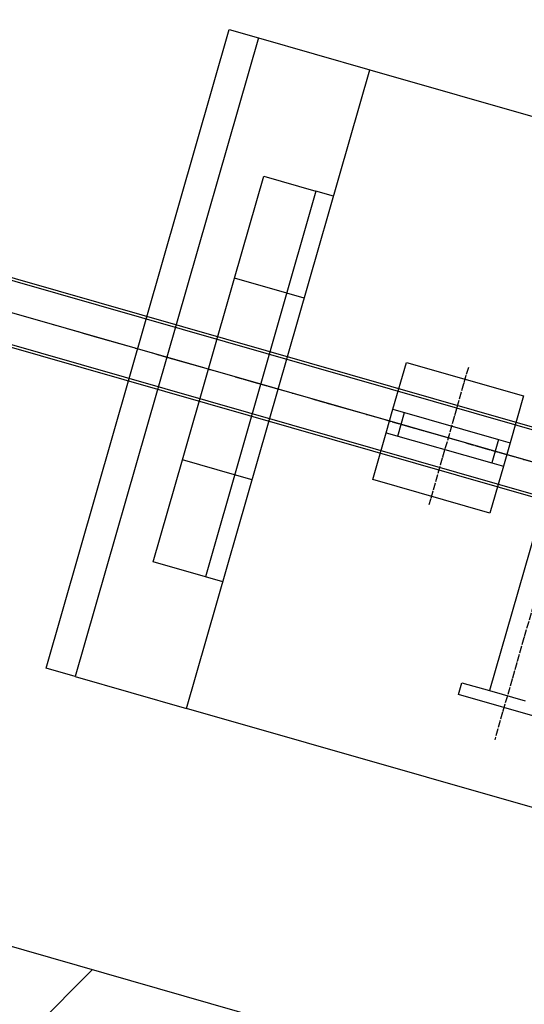
# Model space of a CAD drawing. Extents: x 29386 to 141052, y -82747 to 65101.
# Drawn here: x 85594 to 86422, y 27321 to 28936 of the extents above; entities that cross this region are included whole.
import ezdxf

# ---------------------------------------------------------------- set-up
doc = ezdxf.new("R2010")
doc.units = 0
doc.header["$MEASUREMENT"] = 0
doc.header["$PDSIZE"] = 1
doc.linetypes.add('DOT_CENTER', pattern=[14, 12, -1, 0, -1])
doc.linetypes.add('PHANTOM', pattern=[19462.402553, 6278.194372, -3139.097186, 1883.458312, -3139.097186, 1883.458312, -3139.097186])
doc.layers.get('DEFPOINTS').update_dxf_attribs({"color": 31})
doc.layers.add('KL-A', color=7, linetype='Continuous')
doc.layers.add('SHIELD', color=3, linetype='Continuous')
doc.styles.get("Standard").update_dxf_attribs({"font": 'TXT.SHX', "width": 0.72, "bigfont": 'bigfont.shx'})
doc.dimstyles.get("Standard").update_dxf_attribs({"dimtxt": 200, "dimasz": 100, "dimexe": 0.18, "dimexo": 0.0625, "dimgap": 10, "dimtad": 1, "dimtih": 1, "dimtoh": 1, "dimdec": 1, "dimdsep": 46, "dimtxsty": 'Standard', "dimcen": 0, "dimadec": 1, "dimazin": 0, "dimtfac": 1, "dimtdec": 1, "dimtofl": 0, "dimtmove": 0, "dimatfit": 0, "dimfxl": 0.18, "dimtolj": 1, "dimtzin": 0, "dimarcsym": 1})

# ---------------------------------------------------------------- blocks, each defined once
blk = doc.blocks.new('coils__19', base_point=(5366.4, -5262.1))
at = {"color": 8, "linetype": 'PHANTOM'}
for p, q in [((2506.9, -2800.1), (2506.9, -2626.1)), ((2506.9, -2626.1), (2595.9, -2626.1)), ((2625.9, -2626.1), (2595.9, -2626.1)), ((2595.9, -2626.1), (2595.9, -3284.1)), ((4155.9, -2626.1), (4125.9, -2626.1)), ((4155.9, -2626.1), (4244.9, -2626.1)), ((4155.9, -3284.1), (4155.9, -2626.1)), ((4244.9, -2626.1), (4244.9, -2800.1)), ((2506.9, -3110.1), (2506.9, -2800.1)), ((2595.9, -2800.1), (2506.9, -2800.1)), ((2625.9, -2800.1), (2595.9, -2800.1)), ((4155.9, -2800.1), (4125.9, -2800.1)), ((4244.9, -2800.1), (4155.9, -2800.1)), ((4244.9, -2800.1), (4244.9, -3110.1)), ((2506.9, -3284.1), (2506.9, -3110.1)), ((2595.9, -3110.1), (2506.9, -3110.1)), ((2625.9, -3110.1), (2595.9, -3110.1)), ((4155.9, -3110.1), (4125.9, -3110.1)), ((4244.9, -3110.1), (4155.9, -3110.1)), ((4244.9, -3110.1), (4244.9, -3284.1)), ((2595.9, -3284.1), (2506.9, -3284.1)), ((2625.9, -3284.1), (2595.9, -3284.1)), ((4155.9, -3284.1), (4125.9, -3284.1)), ((4244.9, -3284.1), (4155.9, -3284.1))]:
    blk.add_line(p, q, dxfattribs=at)
blk = doc.blocks.new('KL-D1-top')
at = {"color": 8, "linetype": 'PHANTOM'}
for p, q in [((-3101.5, -60123.1), (-3051.5, -60123.1)), ((-3101.5, -61213.1), (-3101.5, -60123.1)), ((-3051.5, -60123.1), (-3051.5, -61213.1)), ((-3051.5, -60123.1), (-2861.5, -60123.1)), ((-2861.5, -60123.1), (-1361.5, -60123.1)), ((-2861.5, -61213.1), (-2861.5, -60123.1)), ((-2391.8, -60288.1), (-2391.8, -61048.1)), ((-2671.5, -60648.1), (-2671.5, -60568.1)), ((-2671.5, -60568.1), (-2471.5, -60568.1)), ((-2471.5, -60568.1), (-2471.5, -60648.1)), ((-2671.5, -60688.1), (-2671.5, -60648.1)), ((-2671.5, -60648.1), (-2491.5, -60648.1)), ((-2651.5, -60688.1), (-2651.5, -60648.1)), ((-2491.5, -60648.1), (-2471.5, -60648.1)), ((-2491.5, -60648.1), (-2491.5, -60688.1)), ((-2471.5, -60648.1), (-2471.5, -60688.1)), ((-2671.5, -60688.1), (-2491.5, -60688.1)), ((-2671.5, -60768.1), (-2671.5, -60688.1)), ((-2491.5, -60688.1), (-2471.5, -60688.1)), ((-2471.5, -60688.1), (-2471.5, -60768.1)), ((-2471.5, -60768.1), (-2671.5, -60768.1)), ((-2439, -61048.1), (-2391.8, -61048.1)), ((-2439, -61068.1), (-2439, -61048.1)), ((-2391.8, -61048.1), (-2331.3, -61048.1)), ((-2284, -61068.1), (-2439, -61068.1)), ((-3051.5, -61213.1), (-3101.5, -61213.1)), ((-3051.5, -61213.1), (-2861.5, -61213.1)), ((-1361.5, -61213.1), (-2861.5, -61213.1))]:
    blk.add_line(p, q, dxfattribs=at)
at = {"color": 3, "linetype": 'DOT_CENTER'}
for p, q in [((-2361.5, -60230.4), (-2361.5, -61123.4)), ((-2571.5, -60548), (-2571.5, -60782.5)), ((-3259.4, -60668.1), (-2011.5, -60668.1))]:
    blk.add_line(p, q, dxfattribs=at)
blk.add_blockref('coils__19', (-121, -62975.1))
blk = doc.blocks.new('KL-D1-duct-1')
at = {"linetype": 'ByBlock'}
for points in [[(77063.3, -68732.5), (79483.3, -68732.5), (79483.3, -68622.5), (77063.3, -68622.5)], [(77063.3, -68626.5), (79483.3, -68626.5), (79483.3, -68728.5), (77063.3, -68728.5)]]:
    blk.add_lwpolyline(points, close=True, dxfattribs=at)
blk = doc.blocks.new('*D571')
at = {"color": 0, "lineweight": -2, "transparency": 16777216}
for p, q in [((80557.7, 29587.5), (78810.4, 28121.3)), ((78874.8, 28044.8), (81530.4, 24880)), ((84370.6, 21495.1), (81715, 24660)), ((86182.1, 22884.6), (84434.8, 21418.4))]:
    blk.add_line(p, q, dxfattribs=at)
at = {"color": 0, "transparency": 16777216}
for points in [[(78887.6, 28055.5), (78862.1, 28034.1), (78810.6, 28121.4)], [(84383.4, 21505.8), (84357.9, 21484.4), (84434.9, 21418.5)]]:
    blk.add_solid(points, dxfattribs=at)
at = {"layer": 'DEFPOINTS', "color": 0, "transparency": 16777216}
for p in [(80557.8, 29587.5), (86182.1, 22884.6), (84434.9, 21418.5)]:
    blk.add_point(p, dxfattribs=at)
at = {"color": 0, "transparency": 16777216, "insert": (81622.7, 24770), "char_height": 200, "attachment_point": 5}
blk.add_mtext('\\A1;8750', dxfattribs=at)

msp = doc.modelspace()

# ---------------------------------------------------------------- hatches: boundary and pattern name
at = {"layer": 'SHIELD'}
h = msp.add_hatch(dxfattribs=at)
h.set_pattern_fill('ANSI39', color=3, scale=5000, style=0)
h.set_pattern_definition([(45, (-0.4, 0.2), (-2651.65, 2651.65), []), (45, (883.5, 0.2), (-2651.65, 2651.65), []), (45, (1767.4, 0.2), (-2651.65, 2651.65), [])])
edge = h.paths.add_edge_path()
edge.add_line((82789.75, 28095.8), (86076.31, 24179.02))
edge.add_line((86076.31, 24179.02), (92865.91, 24179.02))
edge.add_line((92865.91, 25846.53), (92865.91, 24179.02))
edge.add_line((87745.51, 27314.79), (94396.8, 25399.16))
edge.add_line((87745.51, 27314.79), (87607.69, 26834.16))
edge.add_line((87607.69, 26834.16), (82890.45, 28186.8))
edge.add_line((82890.45, 28186.8), (82789.75, 28095.8))

# ---------------------------------------------------------------- linework, layer by layer
at = {"layer": 'KL-A', "color": 5}
msp.add_line((75036.64, 31479.03), (108422.9, 21905.67), dxfattribs=at)
at = {"layer": 'SHIELD', "color": 3, "linetype": 'Continuous'}
msp.add_line((87607.69, 26834.16), (82890.45, 28186.8), dxfattribs=at)

# ---------------------------------------------------------------- block references
at = {"layer": 'KL-A', "linetype": 'ByBlock', "rotation": 344.0000000000705}
for name, p in [('KL-D1-top', (105491.16, 85859.21)), ('KL-D1-duct-1', (30356.85, 115735.83))]:
    msp.add_blockref(name, p, dxfattribs=at)

# ---------------------------------------------------------------- dimensions: what is measured, and where the dimension line sits
at = {"color": 3}
dim = msp.add_aligned_dim(p1=(80557.77, 29587.5), p2=(86182.14, 22884.59), distance=-2280.81, dimstyle='Standard', override={"dimfxl": 0.5}, dxfattribs=at)
dim.commit()
dim.dimension.update_dxf_attribs({"geometry": '*D571', "text_midpoint": (81622.75, 24769.97)})

doc.saveas('drawing.dxf')
